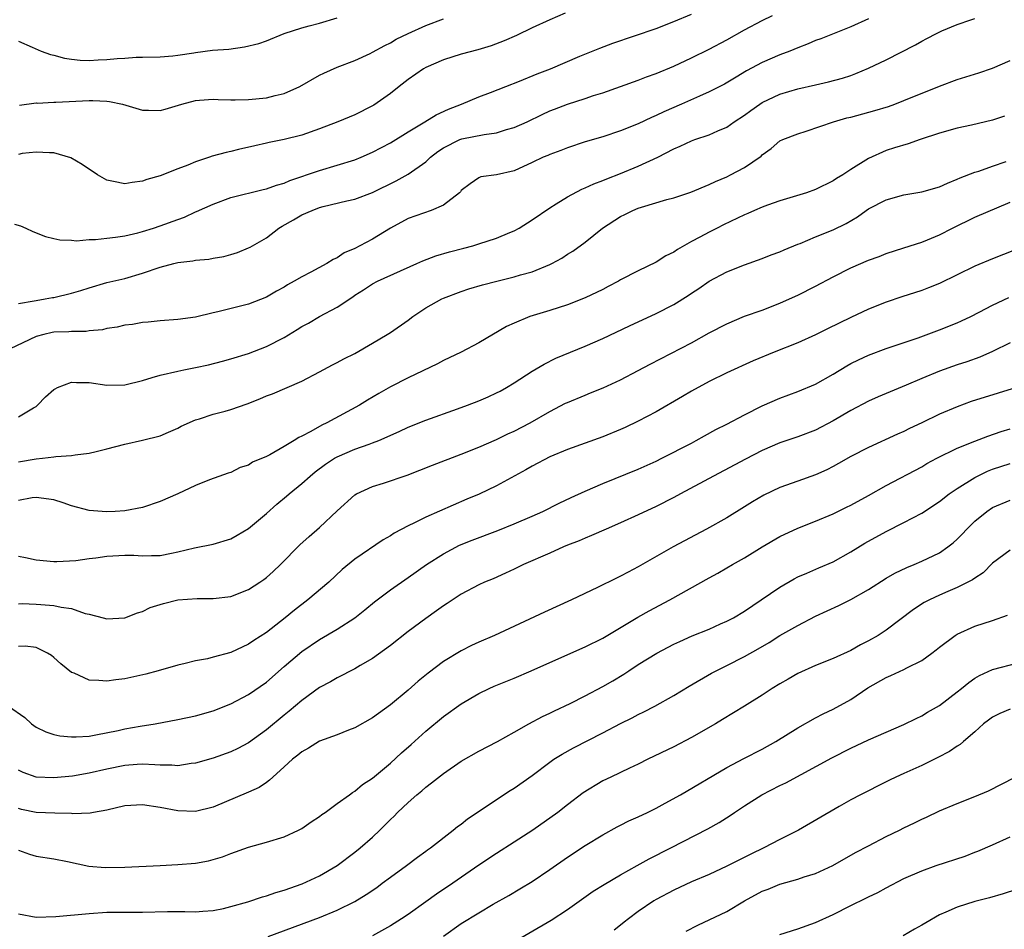
# Model space of a CAD drawing. Units: inches. Extents: x 2544000 to 2547000, y 1539000 to 1542000.
# Drawn here: x 2545293 to 2545404, y 1539102 to 1539205 of the extents above; entities that cross this region are included whole.
import ezdxf

# ---------------------------------------------------------------- set-up
doc = ezdxf.new("R2010")
doc.units = ezdxf.units.IN
doc.header["$MEASUREMENT"] = 0
doc.layers.add('LD25441539_2ft', color=43, linetype='Continuous')

msp = doc.modelspace()

# ---------------------------------------------------------------- linework, layer by layer
at = {"layer": 'LD25441539_2ft'}
for points, elevation in [([(2545389, 1539204.63), (2545387, 1539203.74), (2545383.62, 1539202.38), (2545383, 1539202.18), (2545382.18, 1539201.82), (2545381, 1539201.37), (2545380.12, 1539201), (2545379, 1539200.56), (2545377, 1539199.7), (2545375.23, 1539198.77), (2545374.05, 1539198.05), (2545372.73, 1539197.27), (2545371, 1539196.38), (2545369.91, 1539195.91), (2545367.89, 1539195), (2545365.87, 1539194.13), (2545365, 1539193.71), (2545364.49, 1539193.51), (2545363, 1539192.78), (2545361, 1539191.97), (2545359, 1539191.32), (2545357, 1539190.75), (2545355, 1539190.07), (2545354.24, 1539189.76), (2545353, 1539189.31), (2545352.79, 1539189.21), (2545352.25, 1539189), (2545351, 1539188.4), (2545349, 1539187.48), (2545347, 1539187), (2545345.22, 1539186.78), (2545345, 1539186.68), (2545344.01, 1539185.99), (2545343, 1539185.24), (2545342.91, 1539185.09), (2545342.8, 1539185), (2545341, 1539183.61), (2545339.62, 1539183), (2545337, 1539182.1), (2545335, 1539181.01), (2545333, 1539179.77), (2545331.57, 1539179), (2545331, 1539178.71), (2545329.8, 1539178.2), (2545329, 1539177.65), (2545328.53, 1539177.47), (2545327.84, 1539177), (2545326.01, 1539176.01), (2545325, 1539175.51), (2545324.15, 1539175), (2545323.39, 1539174.61), (2545323, 1539174.34), (2545322.13, 1539173.87), (2545321, 1539173.19), (2545319, 1539172.42), (2545315.53, 1539171.53), (2545315, 1539171.44), (2545313, 1539170.96), (2545311, 1539170.67), (2545309, 1539170.51), (2545307.64, 1539170.36), (2545307, 1539170.33), (2545305.87, 1539170.13), (2545305, 1539170.04), (2545304.17, 1539169.83), (2545303, 1539169.66), (2545302.48, 1539169.52), (2545301, 1539169.39), (2545300.66, 1539169.34), (2545299, 1539169.34), (2545298.7, 1539169.3), (2545297, 1539169.24), (2545296.8, 1539169.2), (2545295.86, 1539169), (2545295, 1539168.76), (2545291.28, 1539167)], 8868), ([(2545292.54, 1539181.46), (2545293.24, 1539181.24), (2545293.82, 1539181), (2545294.61, 1539180.61), (2545296.04, 1539180.04), (2545297, 1539179.84), (2545297.66, 1539179.66), (2545299, 1539179.65), (2545299.57, 1539179.57), (2545301, 1539179.73), (2545301.7, 1539179.7), (2545303, 1539179.87), (2545303.96, 1539179.96), (2545305, 1539180.14), (2545306.48, 1539180.48), (2545307, 1539180.62), (2545308.26, 1539181), (2545309, 1539181.24), (2545311, 1539181.99), (2545311.75, 1539182.24), (2545313, 1539182.84), (2545313.12, 1539182.88), (2545315, 1539183.72), (2545317, 1539184.44), (2545320.65, 1539185.35), (2545321, 1539185.42), (2545322.15, 1539185.85), (2545323, 1539186.09), (2545323.64, 1539186.36), (2545327, 1539187.51), (2545331, 1539188.73), (2545331.69, 1539189), (2545333, 1539189.57), (2545335, 1539190.63), (2545337, 1539191.86), (2545338.91, 1539193), (2545340.19, 1539193.81), (2545341.56, 1539194.44), (2545343.04, 1539195), (2545345, 1539195.82), (2545346.3, 1539196.3), (2545348.04, 1539197), (2545349.58, 1539197.59), (2545351.59, 1539198.41), (2545353.1, 1539199), (2545356.41, 1539200.41), (2545358.66, 1539201.34), (2545360.11, 1539201.89), (2545365, 1539203.55), (2545367, 1539204.32), (2545369, 1539205.16)], 8864), ([(2545354.74, 1539205.26), (2545353, 1539204.54), (2545351, 1539203.61), (2545349.23, 1539202.77), (2545347.85, 1539202.15), (2545346.4, 1539201.6), (2545344.87, 1539201.13), (2545343, 1539200.64), (2545341, 1539200.02), (2545339, 1539199.14), (2545338.75, 1539199), (2545337, 1539197.79), (2545335.99, 1539197), (2545335, 1539196.2), (2545333.12, 1539194.88), (2545333, 1539194.8), (2545331, 1539193.81), (2545329.06, 1539193), (2545327, 1539192.22), (2545325, 1539191.51), (2545323, 1539190.99), (2545321.33, 1539190.67), (2545321, 1539190.58), (2545319.7, 1539190.3), (2545317.87, 1539189.87), (2545317, 1539189.65), (2545316.46, 1539189.54), (2545314.89, 1539189.11), (2545314.59, 1539189), (2545313, 1539188.5), (2545312.12, 1539188.12), (2545311, 1539187.71), (2545309, 1539186.92), (2545307.5, 1539186.5), (2545307, 1539186.29), (2545305.84, 1539186.16), (2545305, 1539185.99), (2545303.72, 1539186.28), (2545303, 1539186.41), (2545301.93, 1539187), (2545300.19, 1539188.19), (2545298.93, 1539188.93), (2545297, 1539189.51), (2545296.51, 1539189.49), (2545295, 1539189.58), (2545293.41, 1539189.41), (2545293, 1539189.32)], 8862), ([(2545293, 1539172.49), (2545294.78, 1539172.78), (2545295, 1539172.84), (2545296.02, 1539173), (2545296.84, 1539173.16), (2545297, 1539173.18), (2545299, 1539173.65), (2545300.04, 1539173.96), (2545301, 1539174.26), (2545303, 1539174.84), (2545305, 1539175.32), (2545307, 1539175.9), (2545309, 1539176.58), (2545310.56, 1539177), (2545311, 1539177.11), (2545312.68, 1539177.32), (2545313, 1539177.39), (2545314.5, 1539177.5), (2545315, 1539177.61), (2545316.2, 1539177.8), (2545317, 1539178.01), (2545317.74, 1539178.26), (2545319, 1539178.76), (2545319.16, 1539178.84), (2545321, 1539179.92), (2545322.41, 1539181), (2545322.77, 1539181.23), (2545324.06, 1539181.94), (2545325, 1539182.49), (2545326.16, 1539183), (2545327, 1539183.31), (2545327.43, 1539183.43), (2545330.07, 1539184.07), (2545331, 1539184.28), (2545333, 1539185.01), (2545335.67, 1539186.33), (2545337, 1539187.1), (2545339, 1539188.5), (2545339.53, 1539189), (2545340.35, 1539189.65), (2545341, 1539190.07), (2545342.86, 1539191), (2545343.08, 1539191.08), (2545345.59, 1539191.59), (2545347, 1539191.75), (2545348.12, 1539192.12), (2545349, 1539192.35), (2545350.44, 1539193), (2545352.16, 1539193.84), (2545353, 1539194.23), (2545353.55, 1539194.45), (2545355, 1539195), (2545357, 1539195.63), (2545357.96, 1539195.96), (2545359, 1539196.29), (2545363, 1539197.72), (2545363.92, 1539198.08), (2545365, 1539198.46), (2545367, 1539199.3), (2545369, 1539200.22), (2545371, 1539201.2), (2545373, 1539202.28), (2545375, 1539203.4), (2545377, 1539204.45), (2545378.15, 1539205)], 8866), ([(2545293, 1539202.11), (2545294.55, 1539201.45), (2545295.56, 1539201), (2545296.61, 1539200.61), (2545297, 1539200.52), (2545298.2, 1539200.2), (2545299, 1539200.08), (2545299.98, 1539199.98), (2545301, 1539199.93), (2545302, 1539200), (2545303, 1539200.03), (2545304.17, 1539200.17), (2545305, 1539200.21), (2545306.31, 1539200.31), (2545307, 1539200.3), (2545309, 1539200.33), (2545310.44, 1539200.44), (2545311, 1539200.54), (2545312.8, 1539200.8), (2545313, 1539200.85), (2545314.92, 1539201.08), (2545316.77, 1539201.23), (2545318.54, 1539201.46), (2545320.14, 1539201.86), (2545321, 1539202.17), (2545323, 1539203), (2545325, 1539203.64), (2545325.83, 1539203.83), (2545327, 1539204.16), (2545329, 1539204.76)], 8858), ([(2545293, 1539159.67), (2545294.69, 1539160.69), (2545295, 1539160.85), (2545295.16, 1539161), (2545296.07, 1539161.93), (2545297, 1539162.77), (2545297.14, 1539162.86), (2545297.42, 1539163), (2545299, 1539163.6), (2545299.55, 1539163.55), (2545301, 1539163.55), (2545303, 1539163.26), (2545305, 1539163.29), (2545307, 1539163.8), (2545308.12, 1539164.12), (2545309, 1539164.4), (2545311, 1539164.86), (2545311.67, 1539165), (2545313, 1539165.24), (2545314.45, 1539165.55), (2545316.04, 1539165.96), (2545317, 1539166.23), (2545319, 1539166.84), (2545321, 1539167.61), (2545323, 1539168.64), (2545324.47, 1539169.53), (2545325, 1539169.87), (2545325.74, 1539170.26), (2545327, 1539171.02), (2545329, 1539172.07), (2545330.76, 1539173.24), (2545331, 1539173.42), (2545331.98, 1539174.02), (2545333, 1539174.71), (2545333.54, 1539175), (2545337.99, 1539177), (2545338.68, 1539177.32), (2545340.12, 1539177.88), (2545341.68, 1539178.32), (2545343.28, 1539178.72), (2545344.3, 1539179), (2545345, 1539179.21), (2545347, 1539179.86), (2545348.5, 1539180.5), (2545349, 1539180.69), (2545349.55, 1539181), (2545351, 1539181.92), (2545353, 1539183.3), (2545353.74, 1539183.74), (2545355, 1539184.53), (2545356.61, 1539185.39), (2545357, 1539185.54), (2545357.98, 1539186.02), (2545359, 1539186.38), (2545359.43, 1539186.57), (2545361, 1539187.15), (2545363, 1539187.98), (2545365.19, 1539189), (2545367, 1539189.94), (2545367.74, 1539190.26), (2545369, 1539190.85), (2545369.4, 1539191), (2545371, 1539191.54), (2545372, 1539192), (2545373, 1539192.42), (2545373.83, 1539193), (2545375, 1539193.77), (2545375.71, 1539194.29), (2545376.71, 1539195), (2545377, 1539195.19), (2545379, 1539196.13), (2545381, 1539196.72), (2545383, 1539197.19), (2545384.48, 1539197.52), (2545386.05, 1539197.95), (2545387, 1539198.25), (2545387.55, 1539198.45), (2545389, 1539199.05), (2545391, 1539200.02), (2545394.29, 1539201.71), (2545395, 1539202.12), (2545395.6, 1539202.4), (2545396.69, 1539203), (2545397.28, 1539203.28), (2545399, 1539203.98), (2545400.54, 1539204.54), (2545401, 1539204.69)], 8870), ([(2545293.11, 1539194.89), (2545295, 1539195.14), (2545295.13, 1539195.13), (2545297, 1539195.24), (2545297.23, 1539195.23), (2545301, 1539195.4), (2545301.4, 1539195.4), (2545303, 1539195.32), (2545303.3, 1539195.29), (2545304.74, 1539195), (2545307, 1539194.32), (2545307.68, 1539194.32), (2545309, 1539194.28), (2545309.56, 1539194.44), (2545311.46, 1539195), (2545313, 1539195.41), (2545313.46, 1539195.46), (2545315, 1539195.58), (2545315.54, 1539195.54), (2545317, 1539195.5), (2545317.48, 1539195.48), (2545319, 1539195.52), (2545321, 1539195.72), (2545321.98, 1539195.98), (2545323, 1539196.21), (2545324.77, 1539197), (2545327, 1539198.27), (2545327.49, 1539198.51), (2545329, 1539199.18), (2545331, 1539199.93), (2545332.74, 1539200.74), (2545333, 1539200.86), (2545334.36, 1539201.64), (2545335, 1539201.93), (2545335.67, 1539202.33), (2545337.03, 1539202.97), (2545339, 1539203.87), (2545341, 1539204.65)], 8860), ([(2545293, 1539154.6), (2545295, 1539154.93), (2545295.73, 1539155), (2545297, 1539155.16), (2545297.21, 1539155.21), (2545299, 1539155.3), (2545299.4, 1539155.4), (2545301, 1539155.57), (2545301.78, 1539155.78), (2545303, 1539156.07), (2545305, 1539156.61), (2545307, 1539157.05), (2545309, 1539157.55), (2545309.95, 1539157.95), (2545311, 1539158.41), (2545311.38, 1539158.62), (2545313, 1539159.33), (2545313.46, 1539159.46), (2545315, 1539159.97), (2545316.34, 1539160.34), (2545317, 1539160.5), (2545318.83, 1539161.17), (2545320.27, 1539161.73), (2545321, 1539162.05), (2545321.7, 1539162.3), (2545325, 1539163.71), (2545327, 1539164.75), (2545328.45, 1539165.55), (2545329, 1539165.82), (2545329.75, 1539166.25), (2545331, 1539166.85), (2545333, 1539167.99), (2545334.66, 1539169), (2545335, 1539169.22), (2545337, 1539170.6), (2545337.54, 1539171), (2545339, 1539171.98), (2545340.8, 1539173), (2545341, 1539173.09), (2545343, 1539173.84), (2545343.87, 1539174.13), (2545345.4, 1539174.6), (2545347.02, 1539175.02), (2545349, 1539175.48), (2545349.71, 1539175.71), (2545351, 1539176.07), (2545353, 1539176.9), (2545353.22, 1539177), (2545354.38, 1539177.62), (2545355, 1539178.04), (2545355.6, 1539178.4), (2545357, 1539179.4), (2545358.94, 1539181), (2545361, 1539182.32), (2545361.47, 1539182.53), (2545362.38, 1539183), (2545363, 1539183.25), (2545363.38, 1539183.38), (2545366.22, 1539184.22), (2545367, 1539184.42), (2545368.94, 1539185.06), (2545371, 1539185.92), (2545371.73, 1539186.27), (2545373, 1539186.8), (2545373.43, 1539187), (2545375, 1539187.84), (2545376.87, 1539189.13), (2545377, 1539189.28), (2545377.99, 1539190.01), (2545379, 1539190.84), (2545379.31, 1539191), (2545381, 1539191.65), (2545381.94, 1539191.94), (2545385.03, 1539193), (2545386.56, 1539193.44), (2545387, 1539193.53), (2545389.73, 1539194.27), (2545391.25, 1539194.75), (2545391.96, 1539195), (2545393, 1539195.4), (2545397, 1539197.05), (2545399, 1539197.79), (2545401.47, 1539198.53), (2545403, 1539199.05), (2545405, 1539199.94)], 8872), ([(2545404.37, 1539193.63), (2545403, 1539193.21), (2545400.64, 1539192.64), (2545399, 1539192.27), (2545397, 1539191.71), (2545394.83, 1539191), (2545393.47, 1539190.53), (2545391.94, 1539190.06), (2545391, 1539189.75), (2545389, 1539188.88), (2545387, 1539187.63), (2545386.08, 1539187), (2545385.39, 1539186.61), (2545385, 1539186.35), (2545383, 1539185.36), (2545382.01, 1539185), (2545379, 1539184.09), (2545377.6, 1539183.6), (2545377, 1539183.37), (2545376.12, 1539183), (2545375.36, 1539182.64), (2545375, 1539182.51), (2545372.62, 1539181.38), (2545371.92, 1539181), (2545371, 1539180.53), (2545369.96, 1539179.96), (2545369, 1539179.47), (2545367.41, 1539178.59), (2545367, 1539178.3), (2545366.12, 1539177.88), (2545365, 1539177.15), (2545363, 1539176.19), (2545361, 1539175.14), (2545360.76, 1539175), (2545359.61, 1539174.39), (2545359, 1539174.08), (2545357, 1539173.11), (2545355, 1539172.32), (2545353, 1539171.68), (2545350.76, 1539171), (2545349, 1539170.28), (2545348.12, 1539169.88), (2545345, 1539168.03), (2545342.99, 1539167), (2545341, 1539166.05), (2545340.33, 1539165.67), (2545337, 1539164.1), (2545335, 1539163.06), (2545333.69, 1539162.31), (2545332.43, 1539161.57), (2545331.52, 1539161), (2545327.83, 1539159), (2545327.27, 1539158.73), (2545326.01, 1539158.01), (2545325, 1539157.49), (2545324.66, 1539157.34), (2545324.13, 1539157), (2545323, 1539156.32), (2545321.4, 1539155.4), (2545321, 1539155.2), (2545319.45, 1539154.55), (2545319, 1539154.23), (2545318.05, 1539153.95), (2545317, 1539153.41), (2545316.69, 1539153.31), (2545314.57, 1539152.57), (2545313, 1539151.94), (2545311.02, 1539151), (2545309, 1539150.13), (2545307, 1539149.44), (2545305, 1539149.06), (2545303.94, 1539149), (2545302.95, 1539148.95), (2545301, 1539149.1), (2545299, 1539149.62), (2545298.04, 1539149.96), (2545297, 1539150.31), (2545295, 1539150.59), (2545294.55, 1539150.55), (2545293, 1539150.24)], 8874), ([(2545293, 1539143.93), (2545293.8, 1539143.8), (2545295, 1539143.53), (2545297, 1539143.34), (2545297.34, 1539143.34), (2545299.47, 1539143.47), (2545301, 1539143.68), (2545301.76, 1539143.76), (2545303, 1539143.95), (2545305, 1539144.07), (2545306.05, 1539144.05), (2545307, 1539143.99), (2545308.03, 1539144.03), (2545309, 1539144.02), (2545310.3, 1539144.3), (2545311, 1539144.42), (2545312.9, 1539144.9), (2545315, 1539145.32), (2545317, 1539145.9), (2545317.7, 1539146.3), (2545319, 1539147.09), (2545321, 1539148.78), (2545322.18, 1539149.82), (2545323.27, 1539150.73), (2545323.58, 1539151), (2545325, 1539152.15), (2545325.93, 1539153), (2545326.52, 1539153.48), (2545327.67, 1539154.33), (2545328.7, 1539155), (2545329, 1539155.17), (2545331, 1539156.02), (2545332.6, 1539156.6), (2545333, 1539156.73), (2545333.69, 1539157), (2545335.99, 1539158.01), (2545337, 1539158.5), (2545339, 1539159.29), (2545342.58, 1539160.58), (2545343.71, 1539161), (2545345, 1539161.5), (2545346.05, 1539161.95), (2545347, 1539162.39), (2545347.4, 1539162.6), (2545348.12, 1539163), (2545349, 1539163.54), (2545351, 1539164.85), (2545352.36, 1539165.64), (2545353.7, 1539166.3), (2545357, 1539167.65), (2545359, 1539168.53), (2545362.02, 1539169.98), (2545365, 1539171.35), (2545367, 1539172.39), (2545368.63, 1539173.37), (2545369, 1539173.65), (2545369.82, 1539174.18), (2545371, 1539175.01), (2545373, 1539176.07), (2545375, 1539176.87), (2545377, 1539177.57), (2545378.02, 1539177.98), (2545379, 1539178.32), (2545379.46, 1539178.54), (2545381, 1539179.18), (2545381.28, 1539179.28), (2545383, 1539180.01), (2545385, 1539180.81), (2545386.48, 1539181.52), (2545387.74, 1539182.26), (2545388.74, 1539183), (2545389, 1539183.17), (2545391, 1539184.2), (2545393, 1539184.75), (2545395, 1539185.1), (2545397, 1539185.67), (2545397.91, 1539186.09), (2545399, 1539186.51), (2545399.33, 1539186.67), (2545401, 1539187.32), (2545401.45, 1539187.45), (2545403, 1539187.98), (2545404.53, 1539188.53)], 8876), ([(2545293, 1539138.58), (2545293.41, 1539138.59), (2545295, 1539138.52), (2545295.53, 1539138.47), (2545297, 1539138.39), (2545297.83, 1539138.17), (2545299, 1539138.02), (2545300.52, 1539137.48), (2545301, 1539137.39), (2545302.56, 1539137), (2545303, 1539136.87), (2545305, 1539136.99), (2545306.44, 1539137.56), (2545307, 1539137.69), (2545307.87, 1539138.13), (2545309.4, 1539138.6), (2545311, 1539139.01), (2545313.17, 1539139.17), (2545315, 1539139.16), (2545317, 1539139.4), (2545319, 1539140.18), (2545320.27, 1539141), (2545320.7, 1539141.3), (2545321, 1539141.53), (2545321.78, 1539142.22), (2545322.6, 1539143), (2545324.79, 1539145.21), (2545325.82, 1539146.18), (2545327, 1539147.2), (2545329, 1539149.07), (2545331, 1539150.89), (2545331.18, 1539151), (2545333, 1539151.82), (2545334.21, 1539152.21), (2545336.89, 1539153.11), (2545338.34, 1539153.66), (2545339.77, 1539154.23), (2545343, 1539155.46), (2545345, 1539156.27), (2545347, 1539157.14), (2545348.25, 1539157.75), (2545349, 1539158.08), (2545350.79, 1539159), (2545353, 1539160.3), (2545354.78, 1539161.22), (2545355, 1539161.32), (2545357, 1539162.14), (2545357.62, 1539162.38), (2545359.03, 1539162.97), (2545361, 1539163.88), (2545363, 1539164.92), (2545364.35, 1539165.65), (2545369, 1539168.05), (2545371, 1539169.16), (2545373, 1539170.2), (2545375, 1539171.04), (2545377, 1539171.74), (2545379, 1539172.53), (2545380.07, 1539173), (2545381, 1539173.44), (2545383, 1539174.45), (2545385, 1539175.51), (2545387, 1539176.53), (2545389, 1539177.39), (2545390.19, 1539177.81), (2545391, 1539178.15), (2545393, 1539178.76), (2545395, 1539179.4), (2545395.67, 1539179.67), (2545397, 1539180.24), (2545398.47, 1539181), (2545401, 1539182.23), (2545405, 1539183.92)], 8878), ([(2545405.5, 1539178.5), (2545403, 1539177.54), (2545401, 1539176.72), (2545397, 1539174.74), (2545395.76, 1539174.24), (2545395, 1539173.96), (2545392.76, 1539173.24), (2545391, 1539172.64), (2545389, 1539171.85), (2545387, 1539170.91), (2545384.37, 1539169.63), (2545383, 1539168.94), (2545381, 1539168.04), (2545378.33, 1539167), (2545375.99, 1539166.01), (2545373, 1539164.66), (2545371, 1539163.68), (2545369, 1539162.58), (2545368.01, 1539161.99), (2545365, 1539160.26), (2545363, 1539159.2), (2545361.52, 1539158.48), (2545361, 1539158.25), (2545359, 1539157.44), (2545355, 1539155.99), (2545353, 1539155.15), (2545351, 1539154.12), (2545350.29, 1539153.71), (2545347, 1539151.88), (2545345.04, 1539150.96), (2545343.62, 1539150.38), (2545339, 1539148.37), (2545337.72, 1539147.72), (2545337, 1539147.39), (2545335.45, 1539146.55), (2545335, 1539146.26), (2545334.2, 1539145.8), (2545331, 1539143.6), (2545329.57, 1539142.43), (2545328.07, 1539141), (2545325.7, 1539139), (2545324.16, 1539137.84), (2545323.14, 1539137), (2545321, 1539135.34), (2545319.57, 1539134.43), (2545319, 1539134.01), (2545317, 1539133.08), (2545315, 1539132.52), (2545314.36, 1539132.36), (2545313, 1539132.13), (2545311.84, 1539131.84), (2545311, 1539131.65), (2545308.79, 1539131), (2545307.37, 1539130.63), (2545305, 1539130.1), (2545304.01, 1539129.99), (2545303, 1539129.81), (2545302.08, 1539129.92), (2545301, 1539129.93), (2545299.28, 1539130.72), (2545299, 1539130.82), (2545297.78, 1539131.78), (2545297, 1539132.49), (2545296.72, 1539132.72), (2545296.28, 1539133), (2545295, 1539133.62), (2545293.77, 1539133.77), (2545293, 1539133.76)], 8880), ([(2545291.88, 1539127), (2545293.71, 1539125.71), (2545294.47, 1539125), (2545295, 1539124.62), (2545296.1, 1539124.1), (2545297, 1539123.82), (2545297.67, 1539123.67), (2545299, 1539123.54), (2545299.53, 1539123.53), (2545301, 1539123.63), (2545301.75, 1539123.75), (2545304.27, 1539124.27), (2545305, 1539124.44), (2545306.75, 1539124.75), (2545308.43, 1539125), (2545311, 1539125.48), (2545313, 1539125.92), (2545315, 1539126.47), (2545317, 1539127.27), (2545319, 1539128.33), (2545321, 1539129.73), (2545323, 1539131.49), (2545325, 1539133.17), (2545327, 1539134.53), (2545329, 1539135.71), (2545331, 1539136.98), (2545332.13, 1539137.87), (2545333.22, 1539138.78), (2545335, 1539140.15), (2545337, 1539141.53), (2545339.1, 1539143), (2545341, 1539144.22), (2545342.82, 1539145.18), (2545344.24, 1539145.76), (2545347.15, 1539146.85), (2545349, 1539147.58), (2545351, 1539148.45), (2545352.22, 1539149), (2545354.06, 1539149.94), (2545355.42, 1539150.58), (2545357, 1539151.3), (2545359, 1539152.17), (2545363, 1539153.78), (2545365, 1539154.68), (2545365.65, 1539155), (2545369, 1539156.72), (2545369.52, 1539157), (2545370.46, 1539157.54), (2545371.75, 1539158.25), (2545373, 1539158.87), (2545375, 1539159.91), (2545377, 1539160.91), (2545379, 1539161.81), (2545381, 1539162.53), (2545383, 1539163.37), (2545385, 1539164.52), (2545386.54, 1539165.46), (2545387, 1539165.7), (2545387.87, 1539166.13), (2545389, 1539166.65), (2545391, 1539167.4), (2545394.62, 1539168.62), (2545397, 1539169.51), (2545399, 1539170.3), (2545399.49, 1539170.51), (2545400.54, 1539171), (2545401.5, 1539171.5), (2545403, 1539172.3), (2545404.83, 1539173.17)], 8882), ([(2545405, 1539168.04), (2545403, 1539167.07), (2545401.56, 1539166.44), (2545400.09, 1539165.91), (2545399, 1539165.56), (2545397, 1539164.86), (2545395, 1539164.02), (2545393.25, 1539163.25), (2545390.07, 1539161.93), (2545389, 1539161.47), (2545387, 1539160.41), (2545385, 1539159.22), (2545383, 1539158.18), (2545381, 1539157.41), (2545379, 1539156.73), (2545377, 1539155.87), (2545375.1, 1539154.9), (2545371.5, 1539153), (2545367.76, 1539151), (2545367, 1539150.58), (2545365, 1539149.54), (2545363, 1539148.6), (2545361, 1539147.7), (2545359.36, 1539147), (2545357.73, 1539146.27), (2545357, 1539145.99), (2545356.32, 1539145.68), (2545355, 1539145.18), (2545354.55, 1539145), (2545353, 1539144.3), (2545350.05, 1539143), (2545349, 1539142.48), (2545347.99, 1539142.01), (2545346.6, 1539141.4), (2545345.62, 1539141), (2545345, 1539140.72), (2545343, 1539139.66), (2545341.41, 1539138.59), (2545341, 1539138.35), (2545340.23, 1539137.77), (2545339, 1539136.92), (2545337, 1539135.42), (2545335, 1539133.86), (2545333, 1539132.4), (2545331.6, 1539131.6), (2545331, 1539131.23), (2545329, 1539130.2), (2545328.24, 1539129.76), (2545327, 1539129.1), (2545325, 1539127.66), (2545323.57, 1539126.43), (2545323, 1539125.98), (2545321, 1539124.34), (2545319, 1539122.88), (2545317.79, 1539122.21), (2545317, 1539121.84), (2545315, 1539121.14), (2545313, 1539120.57), (2545312.52, 1539120.52), (2545311, 1539120.27), (2545310.33, 1539120.33), (2545309, 1539120.33), (2545308.39, 1539120.39), (2545307, 1539120.44), (2545306.41, 1539120.41), (2545305, 1539120.3), (2545303, 1539119.88), (2545301, 1539119.42), (2545299.1, 1539119.1), (2545297, 1539118.91), (2545295, 1539118.99), (2545293.53, 1539119.53), (2545293, 1539119.78)], 8884), ([(2545405.7, 1539163), (2545403.65, 1539162.35), (2545400.6, 1539161.4), (2545399, 1539160.83), (2545397, 1539159.98), (2545395, 1539159), (2545393.64, 1539158.36), (2545393, 1539158.04), (2545392.27, 1539157.73), (2545389, 1539156.23), (2545387, 1539155.2), (2545385.6, 1539154.4), (2545385, 1539154.08), (2545384.29, 1539153.71), (2545383, 1539153.12), (2545381, 1539152.4), (2545379, 1539151.71), (2545377.16, 1539150.84), (2545375.91, 1539150.09), (2545375, 1539149.51), (2545373, 1539148.29), (2545370.71, 1539147), (2545366.93, 1539145), (2545363, 1539142.74), (2545361.85, 1539142.15), (2545361, 1539141.68), (2545360.53, 1539141.47), (2545358.4, 1539140.4), (2545355.44, 1539139), (2545352.39, 1539137.61), (2545346.77, 1539135), (2545345, 1539134.23), (2545344.16, 1539133.84), (2545343, 1539133.26), (2545341, 1539132.04), (2545339.26, 1539130.74), (2545338.16, 1539129.84), (2545337, 1539128.81), (2545335, 1539127.15), (2545333, 1539125.68), (2545331, 1539124.54), (2545330.29, 1539124.29), (2545329, 1539123.77), (2545327, 1539123.04), (2545325.75, 1539122.25), (2545325, 1539121.85), (2545324.54, 1539121.46), (2545323.94, 1539121), (2545323, 1539120.14), (2545321.72, 1539119), (2545321.37, 1539118.63), (2545321, 1539118.39), (2545320.18, 1539117.82), (2545319, 1539117.29), (2545315, 1539115.59), (2545313, 1539115.1), (2545311, 1539115.19), (2545309, 1539115.57), (2545307, 1539115.86), (2545305, 1539115.74), (2545303, 1539115.27), (2545301.48, 1539115), (2545301.09, 1539114.91), (2545299.14, 1539114.86), (2545299, 1539114.88), (2545297.1, 1539114.9), (2545295, 1539115), (2545293.35, 1539115.35), (2545293, 1539115.44)], 8886), ([(2545293, 1539110.74), (2545294.27, 1539110.27), (2545295, 1539110.05), (2545297, 1539109.75), (2545298.53, 1539109.47), (2545300.95, 1539108.95), (2545302.78, 1539108.78), (2545305, 1539108.81), (2545309, 1539109), (2545311, 1539109.11), (2545313, 1539109.29), (2545314.45, 1539109.55), (2545316.03, 1539109.97), (2545317, 1539110.37), (2545319, 1539111.08), (2545321, 1539111.63), (2545323, 1539112.25), (2545324.62, 1539113), (2545325, 1539113.2), (2545326.06, 1539113.94), (2545327, 1539114.55), (2545327.25, 1539114.75), (2545327.63, 1539115), (2545329, 1539116.01), (2545330.38, 1539117), (2545330.73, 1539117.27), (2545331, 1539117.4), (2545331.86, 1539118.14), (2545333, 1539118.89), (2545335, 1539120.55), (2545336.27, 1539121.73), (2545337.34, 1539122.66), (2545339, 1539124.17), (2545341, 1539125.84), (2545343, 1539127.28), (2545345, 1539128.44), (2545346.16, 1539129), (2545346.74, 1539129.26), (2545349, 1539130.18), (2545350.92, 1539131), (2545353, 1539131.94), (2545357, 1539133.69), (2545359, 1539134.7), (2545362.93, 1539137.07), (2545364.22, 1539137.78), (2545366.56, 1539139), (2545371, 1539141.5), (2545371.97, 1539142.03), (2545373, 1539142.62), (2545373.62, 1539143), (2545375, 1539143.77), (2545377, 1539145), (2545379, 1539146.17), (2545381, 1539147.11), (2545383, 1539147.9), (2545385, 1539148.73), (2545386.53, 1539149.47), (2545387, 1539149.71), (2545389, 1539150.81), (2545391, 1539151.94), (2545395, 1539154.05), (2545395.6, 1539154.4), (2545396.72, 1539155), (2545399, 1539156.13), (2545401, 1539156.94), (2545402.49, 1539157.51), (2545403.97, 1539158.03), (2545405, 1539158.34)], 8888), ([(2545293, 1539103.53), (2545295, 1539103.19), (2545297.24, 1539103.24), (2545301, 1539103.59), (2545303, 1539103.72), (2545307, 1539103.75), (2545309.83, 1539103.83), (2545311.81, 1539103.81), (2545313, 1539103.79), (2545313.84, 1539103.84), (2545315, 1539103.94), (2545316.16, 1539104.16), (2545317, 1539104.36), (2545318.89, 1539104.89), (2545320.55, 1539105.45), (2545321, 1539105.57), (2545322.06, 1539105.94), (2545323, 1539106.21), (2545325.06, 1539106.94), (2545327, 1539107.85), (2545328.99, 1539109), (2545331, 1539110.51), (2545331.6, 1539111), (2545333, 1539112.21), (2545333.82, 1539113), (2545335, 1539114.19), (2545335.42, 1539114.58), (2545335.82, 1539115), (2545337, 1539116.14), (2545337.99, 1539117), (2545338.54, 1539117.46), (2545339, 1539117.87), (2545339.66, 1539118.34), (2545341, 1539119.41), (2545343, 1539120.79), (2545345, 1539121.93), (2545347.1, 1539123), (2545349, 1539124.06), (2545350.65, 1539125), (2545352.17, 1539125.83), (2545353, 1539126.2), (2545353.52, 1539126.48), (2545355.31, 1539127.31), (2545357, 1539128.16), (2545359, 1539129.21), (2545360.13, 1539129.87), (2545361.38, 1539130.62), (2545361.92, 1539131), (2545363, 1539131.71), (2545365.11, 1539133), (2545367, 1539133.99), (2545367.68, 1539134.32), (2545369.07, 1539134.93), (2545371, 1539135.72), (2545372.29, 1539136.29), (2545373, 1539136.61), (2545373.74, 1539137), (2545375, 1539137.75), (2545376.89, 1539139), (2545379, 1539140.46), (2545380.6, 1539141.4), (2545381, 1539141.6), (2545382.04, 1539142.04), (2545383.37, 1539142.63), (2545385, 1539143.31), (2545387, 1539144.43), (2545388.58, 1539145.42), (2545391, 1539146.75), (2545393, 1539147.74), (2545395, 1539148.81), (2545397, 1539150.13), (2545398.12, 1539151), (2545399, 1539151.59), (2545401, 1539152.84), (2545402.44, 1539153.56), (2545403, 1539153.77), (2545405, 1539154.43)], 8890), ([(2545321.2, 1539101), (2545327, 1539103.14), (2545329, 1539103.95), (2545331, 1539104.96), (2545332.27, 1539105.73), (2545333.46, 1539106.54), (2545334.09, 1539107), (2545335, 1539107.69), (2545336.81, 1539109), (2545338.05, 1539109.95), (2545339, 1539110.62), (2545339.21, 1539110.79), (2545339.52, 1539111), (2545342.11, 1539113), (2545342.59, 1539113.41), (2545343, 1539113.69), (2545343.72, 1539114.28), (2545344.82, 1539115), (2545347.78, 1539117), (2545348.52, 1539117.48), (2545349, 1539117.76), (2545351, 1539119.16), (2545353, 1539120.68), (2545353.46, 1539121), (2545354.4, 1539121.6), (2545355.7, 1539122.3), (2545359, 1539123.98), (2545361, 1539125.03), (2545362.32, 1539125.68), (2545363, 1539126.05), (2545363.64, 1539126.36), (2545364.88, 1539127), (2545367, 1539128.22), (2545368.73, 1539129.27), (2545371.27, 1539130.73), (2545371.78, 1539131), (2545373, 1539131.6), (2545375, 1539132.61), (2545376.53, 1539133.47), (2545377.79, 1539134.21), (2545379, 1539134.97), (2545381, 1539136.13), (2545383, 1539137.17), (2545385.63, 1539138.37), (2545387, 1539139.05), (2545389, 1539140.17), (2545391, 1539141.45), (2545391.97, 1539142.03), (2545393.33, 1539142.67), (2545394.14, 1539143), (2545395, 1539143.37), (2545397, 1539144.34), (2545397.95, 1539145), (2545398.54, 1539145.46), (2545399, 1539145.87), (2545399.56, 1539146.44), (2545400.1, 1539147), (2545401, 1539147.89), (2545402.37, 1539149), (2545403, 1539149.43), (2545405, 1539150.26)], 8892), ([(2545405, 1539144.61), (2545403, 1539143.17), (2545401.93, 1539142.07), (2545401, 1539141.48), (2545400.74, 1539141.26), (2545399, 1539140.4), (2545397.97, 1539139.97), (2545397, 1539139.53), (2545395.87, 1539139), (2545395.3, 1539138.7), (2545394.08, 1539137.92), (2545391, 1539135.59), (2545390.1, 1539135), (2545389, 1539134.37), (2545388.08, 1539133.92), (2545387, 1539133.29), (2545385, 1539132.4), (2545383, 1539131.61), (2545381, 1539130.68), (2545379.94, 1539130.06), (2545379, 1539129.53), (2545378.13, 1539129), (2545377, 1539128.25), (2545375.01, 1539126.99), (2545372.52, 1539125.48), (2545371.7, 1539125), (2545369, 1539123.45), (2545367, 1539122.42), (2545364.07, 1539121), (2545363, 1539120.46), (2545362.01, 1539120.01), (2545359.89, 1539119), (2545359, 1539118.56), (2545356.79, 1539117.21), (2545355, 1539115.85), (2545353.9, 1539115), (2545351.1, 1539113), (2545349, 1539111.63), (2545347, 1539110.38), (2545345, 1539109.05), (2545342.06, 1539107), (2545340.23, 1539105.77), (2545339, 1539104.89), (2545337, 1539103.48), (2545336.27, 1539103), (2545335, 1539102.2), (2545333, 1539101.05)], 8894), ([(2545341, 1539101.03), (2545343, 1539102.44), (2545345, 1539103.68), (2545346.63, 1539104.63), (2545348.39, 1539105.61), (2545349.64, 1539106.36), (2545351, 1539107.19), (2545353, 1539108.54), (2545355, 1539109.96), (2545357, 1539111.27), (2545359, 1539112.47), (2545360.62, 1539113.38), (2545361, 1539113.58), (2545361.94, 1539114.06), (2545363, 1539114.52), (2545364.03, 1539115), (2545365, 1539115.48), (2545366.04, 1539116.04), (2545367.76, 1539117), (2545373, 1539120.08), (2545374.91, 1539121.09), (2545377, 1539122.16), (2545378.53, 1539123), (2545381, 1539124.57), (2545383, 1539125.67), (2545383.87, 1539126.13), (2545385, 1539126.65), (2545387, 1539127.77), (2545388.92, 1539129.08), (2545391, 1539130.25), (2545391.53, 1539130.47), (2545393, 1539131.14), (2545393.32, 1539131.32), (2545395, 1539132.16), (2545396.16, 1539133), (2545396.64, 1539133.37), (2545397, 1539133.67), (2545398.77, 1539135), (2545399, 1539135.14), (2545401, 1539136.05), (2545403, 1539136.69), (2545404.7, 1539137.3)], 8896), ([(2545347.65, 1539099.65), (2545353.15, 1539102.85), (2545355, 1539104.03), (2545357.9, 1539106.1), (2545359.13, 1539106.87), (2545361, 1539107.97), (2545362.87, 1539109), (2545364.23, 1539109.77), (2545366.68, 1539111), (2545370.85, 1539113.15), (2545372.13, 1539113.87), (2545373.36, 1539114.64), (2545373.87, 1539115), (2545375, 1539115.76), (2545376.96, 1539117), (2545379, 1539118.03), (2545379.65, 1539118.35), (2545384.84, 1539121.16), (2545387, 1539122.26), (2545389, 1539123.21), (2545391, 1539124.08), (2545393, 1539124.93), (2545394.37, 1539125.63), (2545395, 1539125.92), (2545395.67, 1539126.33), (2545397, 1539127.09), (2545399, 1539128.61), (2545399.5, 1539129), (2545400.32, 1539129.68), (2545401, 1539130.15), (2545401.54, 1539130.46), (2545403, 1539131.13), (2545405.88, 1539131.88)], 8898), ([(2545405, 1539126.66), (2545403.83, 1539126.17), (2545403, 1539125.75), (2545402.56, 1539125.44), (2545402, 1539125), (2545401, 1539124.1), (2545399.71, 1539123), (2545399.34, 1539122.66), (2545399, 1539122.47), (2545398.13, 1539121.87), (2545396.81, 1539121.19), (2545395, 1539120.3), (2545393, 1539119.39), (2545392.08, 1539119), (2545391.35, 1539118.65), (2545391, 1539118.46), (2545388.11, 1539117), (2545387, 1539116.42), (2545385.68, 1539115.68), (2545381.08, 1539113), (2545379, 1539111.96), (2545377.19, 1539111), (2545375.7, 1539110.3), (2545373, 1539108.92), (2545371, 1539108), (2545369, 1539107.16), (2545367, 1539106.23), (2545365, 1539105.15), (2545364.74, 1539105), (2545363, 1539103.81), (2545361.88, 1539103), (2545361.39, 1539102.61), (2545361, 1539102.27), (2545360.29, 1539101.71)], 8900), ([(2545368.42, 1539101.58), (2545369.74, 1539102.26), (2545373, 1539103.83), (2545375, 1539105), (2545377, 1539106.09), (2545377.66, 1539106.34), (2545379, 1539106.91), (2545381, 1539107.47), (2545381.72, 1539107.72), (2545383, 1539108.11), (2545384.95, 1539109), (2545387.54, 1539110.46), (2545389, 1539111.24), (2545391, 1539112.28), (2545392.48, 1539113), (2545393, 1539113.27), (2545394.19, 1539113.81), (2545395, 1539114.25), (2545395.54, 1539114.46), (2545397, 1539115.17), (2545399, 1539116.02), (2545401, 1539116.79), (2545402.55, 1539117.45), (2545405.55, 1539119)], 8902), ([(2545379, 1539101.23), (2545381, 1539101.85), (2545383, 1539102.56), (2545385, 1539103.47), (2545387, 1539104.48), (2545388.7, 1539105.3), (2545389, 1539105.47), (2545390.05, 1539105.95), (2545391, 1539106.49), (2545393, 1539107.53), (2545395, 1539108.42), (2545396.65, 1539109), (2545399.93, 1539110.07), (2545401, 1539110.51), (2545401.36, 1539110.64), (2545403, 1539111.34), (2545405, 1539112.23)], 8904), ([(2545405.72, 1539106.28), (2545404.21, 1539105.79), (2545402.65, 1539105.35), (2545401, 1539104.94), (2545399, 1539104.32), (2545397.72, 1539103.72), (2545397, 1539103.42), (2545395.46, 1539102.54), (2545395, 1539102.25), (2545394.18, 1539101.82), (2545392.92, 1539101.08)], 8906)]:
    msp.add_lwpolyline(points, dxfattribs=dict(at, elevation=elevation))

doc.saveas('drawing.dxf')
